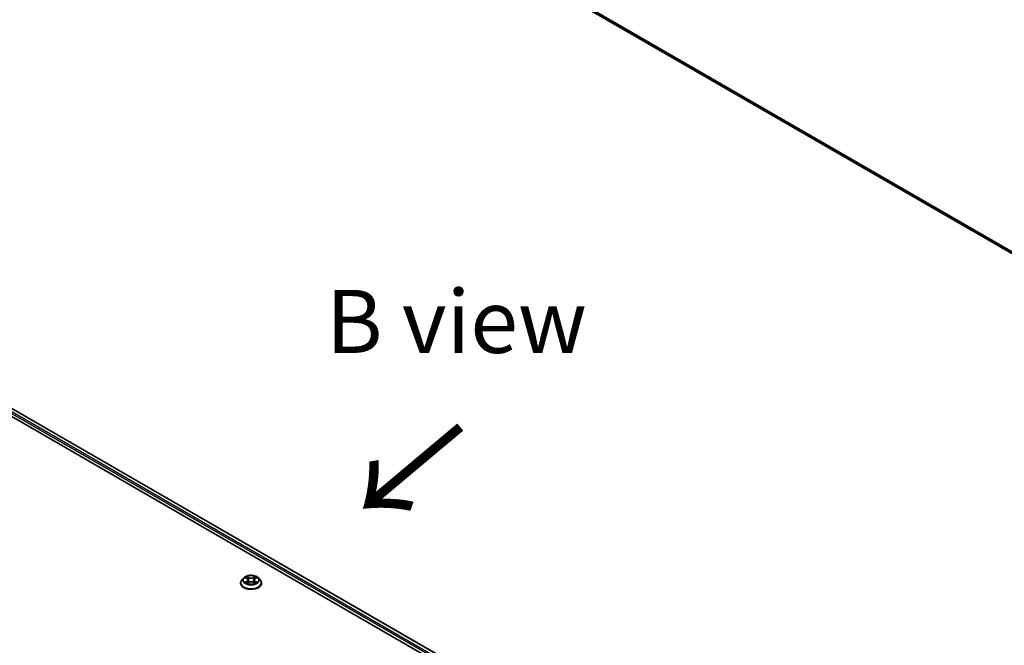
# Model space of a CAD drawing. Units: millimetres. Extents: x 0 to 10281, y 0 to 2388.
# Drawn here: x 61 to 87, y 121 to 138 of the extents above; entities that cross this region are included whole.
import ezdxf

# ---------------------------------------------------------------- set-up
doc = ezdxf.new("R2010")
doc.units = ezdxf.units.MM
doc.header["$LTSCALE"] = 0.666667
for name, color, linetype, lineweight in [('Symbol (ISO)', 7, 'Continuous', 18), ('Visible (ISO)', 7, 'Continuous', 35), ('Visible Narrow (ISO)', 7, 'Continuous', 25)]:
    doc.layers.add(name, color=color, linetype=linetype, lineweight=lineweight)
doc.styles.add('Note Text (TK)', font='MS PGothic.ttf')

msp = doc.modelspace()

# ---------------------------------------------------------------- linework, layer by layer
at = {"layer": 'Visible (ISO)'}
for p, q in [((102.20104, 122.9937), (65.34749, 144.27111)), ((49.07179, 134.08235), (86.78415, 112.30911)), ((86.56592, 112.65158), (49.53455, 134.03165)), ((67.07942, 122.96319), (67.03218, 122.91048)), ((67.1257, 122.96897), (67.16625, 122.94473)), ((67.19122, 122.91143), (67.19902, 122.83871)), ((67.35826, 122.91143), (67.35045, 122.83871)), ((67.38322, 122.94473), (67.42378, 122.96897)), ((67.42377, 122.96899), (67.42379, 122.96899)), ((67.47005, 122.96319), (67.51729, 122.91048)), ((66.99855, 122.82637), (66.99855, 122.82953)), ((67.17368, 122.82458), (67.21591, 122.84813)), ((67.33357, 122.84813), (67.3758, 122.82458)), ((67.55093, 122.82637), (67.55093, 122.82953))]:
    msp.add_line(p, q, dxfattribs=at)
for points, knots in [([(67.03218, 122.91048), (67.02792, 122.90573), (67.02402, 122.90082), (67.01698, 122.8907), (67.01384, 122.88549), (67.00839, 122.87481), (67.00608, 122.86934), (67.00234, 122.8582), (67.00092, 122.85253), (66.99903, 122.84109), (66.99855, 122.83531), (66.99855, 122.82953)], [3.449424205, 3.449424205, 3.449424205, 3.449424205, 3.544937527, 3.544937527, 3.64045085, 3.64045085, 3.735964172, 3.735964172, 3.831477495, 3.831477495, 3.926990817, 3.926990817, 3.926990817, 3.926990817]), ([(67.47005, 122.96319), (67.45836, 122.97622), (67.44352, 122.98766), (67.4085, 123.00735), (67.3881, 123.01546), (67.34432, 123.02729), (67.32095, 123.03103), (67.27359, 123.0339), (67.2496, 123.03306), (67.20318, 123.02688), (67.18076, 123.02154), (67.13955, 123.00668), (67.12079, 122.99714), (67.09529, 122.97888), (67.08674, 122.97135), (67.07942, 122.96319)], [1.26296478, 1.26296478, 1.26296478, 1.26296478, 1.5839777, 1.5839777, 1.9184063, 1.9184063, 2.25148375, 2.25148375, 2.58279719, 2.58279719, 2.9145331, 2.9145331, 3.24851107, 3.24851107, 3.4494242, 3.4494242, 3.4494242, 3.4494242]), ([(67.13502, 122.9634), (67.12935, 122.96984), (67.12069, 122.97352), (67.11241, 122.97533), (67.11232, 122.97535), (67.11223, 122.97537)], [0.0019022161, 0.0019022161, 0.0019022161, 0.0019022161, 0.0320559737, 0.0320559737, 0.0323943032, 0.0323943032, 0.0323943032, 0.0323943032]), ([(67.11223, 122.97537), (67.11231, 122.97534), (67.11239, 122.9753), (67.11324, 122.97498), (67.11401, 122.97468), (67.11478, 122.97437)], [-0.03239430317, -0.03239430317, -0.03239430317, -0.03239430317, -0.03205597372, -0.03205597372, -0.02897275834, -0.02897275834, -0.02897275834, -0.02897275834]), ([(67.16509, 123.00548), (67.16505, 123.00552), (67.16501, 123.00555), (67.16492, 123.00563), (67.16487, 123.00568), (67.16481, 123.00573)], [-0.000230599076, -0.000230599076, -0.000230599076, -0.000230599076, 0, 0, 0.000338329447, 0.000338329447, 0.000338329447, 0.000338329447]), ([(67.16481, 123.00573), (67.16485, 123.00568), (67.16488, 123.00562), (67.16494, 123.00553), (67.16496, 123.00549), (67.16499, 123.00545)], [-0.000338329447, -0.000338329447, -0.000338329447, -0.000338329447, 0, 0, 0.000241517914, 0.000241517914, 0.000241517914, 0.000241517914]), ([(67.19122, 122.91143), (67.19094, 122.91402), (67.19034, 122.91659), (67.18856, 122.92159), (67.18737, 122.92403), (67.18445, 122.92873), (67.18272, 122.93099), (67.17878, 122.9353), (67.17657, 122.93735), (67.17172, 122.94122), (67.16908, 122.94304), (67.16625, 122.94473)], [0.847301519, 0.847301519, 0.847301519, 0.847301519, 0.988509822, 0.988509822, 1.129718125, 1.129718125, 1.270926428, 1.270926428, 1.412134731, 1.412134731, 1.553343034, 1.553343034, 1.553343034, 1.553343034]), ([(67.38322, 122.94473), (67.3804, 122.94304), (67.37775, 122.94122), (67.3729, 122.93735), (67.37069, 122.9353), (67.36675, 122.93099), (67.36503, 122.92873), (67.36211, 122.92403), (67.36092, 122.92159), (67.35913, 122.91659), (67.35854, 122.91402), (67.35826, 122.91143)], [3.159045946, 3.159045946, 3.159045946, 3.159045946, 3.300254249, 3.300254249, 3.441462552, 3.441462552, 3.582670855, 3.582670855, 3.723879158, 3.723879158, 3.865087461, 3.865087461, 3.865087461, 3.865087461]), ([(67.37293, 122.98552), (67.37828, 122.9929), (67.38132, 123.00051), (67.38459, 123.00562), (67.38463, 123.00568), (67.38466, 123.00573)], [0, 0, 0, 0, 0.0320559737, 0.0320559737, 0.0323943032, 0.0323943032, 0.0323943032, 0.0323943032]), ([(67.38466, 123.00573), (67.38461, 123.00568), (67.38455, 123.00563), (67.384, 123.00514), (67.3835, 123.00469), (67.38299, 123.00422)], [-0.03239430317, -0.03239430317, -0.03239430317, -0.03239430317, -0.03205597372, -0.03205597372, -0.02897275834, -0.02897275834, -0.02897275834, -0.02897275834]), ([(67.43725, 122.97537), (67.43716, 122.97535), (67.43706, 122.97533), (67.43691, 122.97529), (67.43684, 122.97528), (67.43677, 122.97527)], [-0.000338329447, -0.000338329447, -0.000338329447, -0.000338329447, 0, 0, 0.000241517914, 0.000241517914, 0.000241517914, 0.000241517914]), ([(67.43682, 122.97521), (67.43688, 122.97523), (67.43694, 122.97525), (67.43708, 122.9753), (67.43716, 122.97534), (67.43725, 122.97537)], [-0.000230599076, -0.000230599076, -0.000230599076, -0.000230599076, 0, 0, 0.000338329447, 0.000338329447, 0.000338329447, 0.000338329447]), ([(67.55093, 122.82953), (67.55093, 122.83531), (67.55045, 122.84109), (67.54855, 122.85253), (67.54713, 122.8582), (67.5434, 122.86934), (67.54109, 122.87481), (67.53564, 122.88549), (67.5325, 122.8907), (67.52545, 122.90082), (67.52155, 122.90573), (67.51729, 122.91048)], [0.785398163, 0.785398163, 0.785398163, 0.785398163, 0.880911486, 0.880911486, 0.976424808, 0.976424808, 1.071938131, 1.071938131, 1.167451453, 1.167451453, 1.262964775, 1.262964775, 1.262964775, 1.262964775]), ([(66.99855, 122.82637), (66.99855, 122.80934), (67.00303, 122.79235), (67.02045, 122.75981), (67.03368, 122.74432), (67.06784, 122.71623), (67.08906, 122.70375), (67.13705, 122.68337), (67.16384, 122.6755), (67.22019, 122.66513), (67.24971, 122.66263), (67.30859, 122.66318), (67.33794, 122.66623), (67.39358, 122.67762), (67.41988, 122.68596), (67.46683, 122.70724), (67.48747, 122.72018), (67.52077, 122.74956), (67.53349, 122.76599), (67.54767, 122.79734), (67.55093, 122.81184), (67.55093, 122.82637)], [3.92699082, 3.92699082, 3.92699082, 3.92699082, 4.2267014, 4.2267014, 4.53911238, 4.53911238, 4.86360542, 4.86360542, 5.18933336, 5.18933336, 5.51408383, 5.51408383, 5.83843868, 5.83843868, 6.16327278, 6.16327278, 6.48907018, 6.48907018, 6.81298523, 6.81298523, 7.06858347, 7.06858347, 7.06858347, 7.06858347]), ([(67.11265, 122.8486), (67.11259, 122.84858), (67.11253, 122.84856), (67.11239, 122.8485), (67.11231, 122.84847), (67.11223, 122.84844)], [-0.000230599076, -0.000230599076, -0.000230599076, -0.000230599076, 0, 0, 0.000338329447, 0.000338329447, 0.000338329447, 0.000338329447]), ([(67.11223, 122.84844), (67.11232, 122.84846), (67.11241, 122.84848), (67.11257, 122.84851), (67.11263, 122.84853), (67.1127, 122.84854)], [-0.000338329447, -0.000338329447, -0.000338329447, -0.000338329447, 0, 0, 0.000241517914, 0.000241517914, 0.000241517914, 0.000241517914]), ([(67.1441, 122.84497), (67.14582, 122.84354), (67.14768, 122.8421), (67.15168, 122.83924), (67.15382, 122.83781), (67.15836, 122.83498), (67.16077, 122.83359), (67.16582, 122.83086), (67.16847, 122.82952), (67.17286, 122.82746), (67.17451, 122.82672), (67.1762, 122.82599)], [4.534916607, 4.534916607, 4.534916607, 4.534916607, 4.605062038, 4.605062038, 4.675207469, 4.675207469, 4.7453529, 4.7453529, 4.815498331, 4.815498331, 4.856375894, 4.856375894, 4.856375894, 4.856375894]), ([(67.17536, 122.82552), (67.17073, 122.82581), (67.16791, 122.82285), (67.16488, 122.81818), (67.16485, 122.81813), (67.16481, 122.81808)], [0.0024310368, 0.0024310368, 0.0024310368, 0.0024310368, 0.0320559737, 0.0320559737, 0.0323943032, 0.0323943032, 0.0323943032, 0.0323943032]), ([(67.16481, 122.81808), (67.16487, 122.81813), (67.16492, 122.81817), (67.16548, 122.81866), (67.16598, 122.81909), (67.16648, 122.81951)], [-0.03239430317, -0.03239430317, -0.03239430317, -0.03239430317, -0.03205597372, -0.03205597372, -0.02897275834, -0.02897275834, -0.02897275834, -0.02897275834]), ([(67.33357, 122.84813), (67.32721, 122.85167), (67.31999, 122.8546), (67.30445, 122.85906), (67.29612, 122.86058), (67.27909, 122.8621), (67.27038, 122.8621), (67.25335, 122.86058), (67.24503, 122.85906), (67.22948, 122.8546), (67.22226, 122.85167), (67.21591, 122.84813)], [1.58824962, 1.58824962, 1.58824962, 1.58824962, 1.89542757, 1.89542757, 2.20260552, 2.20260552, 2.50978346, 2.50978346, 2.81696141, 2.81696141, 3.12413936, 3.12413936, 3.12413936, 3.12413936]), ([(67.37327, 122.82599), (67.37496, 122.82672), (67.37662, 122.82746), (67.381, 122.82952), (67.38365, 122.83086), (67.38871, 122.83359), (67.39111, 122.83498), (67.39565, 122.83781), (67.39779, 122.83924), (67.40179, 122.8421), (67.40365, 122.84354), (67.40537, 122.84497)], [6.139198394, 6.139198394, 6.139198394, 6.139198394, 6.180075957, 6.180075957, 6.250221388, 6.250221388, 6.320366819, 6.320366819, 6.390512249, 6.390512249, 6.46065768, 6.46065768, 6.46065768, 6.46065768]), ([(67.38438, 122.81832), (67.38442, 122.81829), (67.38446, 122.81826), (67.38455, 122.81817), (67.38461, 122.81813), (67.38466, 122.81808)], [-0.000230599076, -0.000230599076, -0.000230599076, -0.000230599076, 0, 0, 0.000338329447, 0.000338329447, 0.000338329447, 0.000338329447]), ([(67.38466, 122.81808), (67.38463, 122.81813), (67.38459, 122.81818), (67.38453, 122.81827), (67.38451, 122.81831), (67.38448, 122.81835)], [-0.000338329447, -0.000338329447, -0.000338329447, -0.000338329447, 0, 0, 0.000241517914, 0.000241517914, 0.000241517914, 0.000241517914]), ([(67.41341, 122.84876), (67.41903, 122.84981), (67.42827, 122.85033), (67.43706, 122.84848), (67.43716, 122.84846), (67.43725, 122.84844)], [0, 0, 0, 0, 0.0320559737, 0.0320559737, 0.0323943032, 0.0323943032, 0.0323943032, 0.0323943032]), ([(67.43725, 122.84844), (67.43716, 122.84847), (67.43708, 122.8485), (67.43623, 122.84882), (67.43547, 122.8491), (67.4347, 122.84936)], [-0.03239430317, -0.03239430317, -0.03239430317, -0.03239430317, -0.03205597372, -0.03205597372, -0.02897275834, -0.02897275834, -0.02897275834, -0.02897275834])]:
    msp.add_open_spline(points, degree=3, knots=knots, dxfattribs=at)
for points in [[(67.11478, 122.97437), (67.11848, 122.97285), (67.12221, 122.97106), (67.1257, 122.96899)], [(67.38299, 123.00422), (67.37828, 122.99982), (67.37349, 122.99438), (67.36812, 122.98915)], [(67.16648, 122.81951), (67.16884, 122.82148), (67.17121, 122.82321), (67.17367, 122.82459)], [(67.4347, 122.84936), (67.42748, 122.85185), (67.42017, 122.8534), (67.41468, 122.85444)]]:
    msp.add_open_spline(points, degree=3, dxfattribs=at)
at = {"layer": 'Visible Narrow (ISO)'}
for p, q in [((102.20104, 123.03976), (65.18395, 144.41159)), ((102.20104, 123.03024), (65.18864, 144.39936)), ((102.20104, 122.99384), (65.34626, 144.27196)), ((86.46763, 112.56961), (49.42871, 133.95405)), ((86.48736, 112.60488), (49.44891, 133.98904)), ((86.55755, 112.64674), (49.52026, 134.03023)), ((67.11223, 122.97537), (67.1638, 122.94453)), ((67.21823, 122.97595), (67.16481, 123.00573)), ((67.18135, 122.98915), (67.21493, 122.97043)), ((67.21012, 122.90299), (67.19307, 122.96453)), ((67.21493, 122.97043), (67.21012, 122.90299)), ((67.38466, 123.00573), (67.33125, 122.97595)), ((67.33454, 122.97043), (67.36812, 122.98915)), ((67.33454, 122.97043), (67.33935, 122.90299)), ((67.3564, 122.96453), (67.33935, 122.90299)), ((67.38567, 122.94453), (67.43725, 122.97537)), ((67.1638, 122.87928), (67.11223, 122.84844)), ((67.13479, 122.85444), (67.16722, 122.87383)), ((67.15199, 122.83906), (67.14859, 122.84454)), ((67.16481, 122.81808), (67.21823, 122.84786)), ((67.16722, 122.87383), (67.17056, 122.82854)), ((67.17085, 122.8246), (67.17086, 122.82458)), ((67.17098, 122.82293), (67.17098, 122.82292)), ((67.33125, 122.84786), (67.38466, 122.81808)), ((67.37849, 122.82293), (67.37849, 122.82292)), ((67.37862, 122.8246), (67.37862, 122.82458)), ((67.38226, 122.87383), (67.37891, 122.82854)), ((67.38226, 122.87383), (67.41468, 122.85444)), ((67.43725, 122.84844), (67.38567, 122.87928)), ((67.40089, 122.84454), (67.39749, 122.83906))]:
    msp.add_line(p, q, dxfattribs=at)
for centre, major_axis, ratio, start_param, end_param in [((67.27474, 122.83801), (-0.27311, 0), 0.57735027, 5.8056187, 9.90234457), ((67.27474, 122.90483), (-0.21992, 0), 0.57735027, 5.8056187, 9.90234457), ((67.27474, 122.9119), (-0.1962, 0), 0.57735027, 5.30710262, 5.68847167), ((67.27474, 122.89031), (0.15354, 0), 0.57735027, 2.17629431, 2.42062218), ((67.1638, 122.94064), (0.00244, 0.00409), 0.58733849, 0, 0.79427846), ((67.10529, 122.9119), (0.08135, 0), 0.57735027, 5.51524044, 7.05113018), ((67.10529, 122.90835), (0.08609, 0), 0.57735027, 5.51524044, 6.34508866), ((67.17806, 122.98752), (-0.00389, -0.00275), 0.18497367, 1.04331702, 2.43849919), ((67.1655, 122.96771), (0.02016, -0.04029), 0.54762693, 1.22702055, 1.84227642), ((67.18977, 122.9629), (-0.00459, -0.00127), 0.22291783, 3.85158054, 5.20700366), ((67.21823, 122.97206), (-0.00232, -0.00416), 0.56718618, 3.91841516, 5.40194502), ((67.27474, 123.00619), (0.08609, 0), 0.57735027, 3.94444411, 5.48033385), ((67.27474, 123.00974), (-0.08135, 0), 0.57735027, 0.80285146, 2.3387412), ((67.33125, 122.97206), (0.00232, -0.00416), 0.56718618, 0.88124028, 2.36477015), ((67.44419, 122.9119), (-0.08135, 0), 0.57735027, 5.51524044, 7.05113018), ((67.38397, 122.96771), (-0.02016, -0.04029), 0.54762693, 4.44090888, 5.05616476), ((67.3597, 122.9629), (-0.00459, 0.00127), 0.22291783, 4.2177743, 5.57319742), ((67.44419, 122.90835), (-0.08609, 0), 0.57735027, 6.22128195, 7.05113018), ((67.27474, 122.89031), (0.15354, 0), 0.57735027, 0.72097047, 0.96529834), ((67.37142, 122.98752), (-0.00389, 0.00275), 0.18497367, 0.70309346, 2.09827563), ((67.38567, 122.94064), (-0.00244, 0.00409), 0.58733849, 5.48890685, 6.28318531), ((67.27474, 122.9119), (-0.1962, 0), 0.57735027, 3.7363063, 4.11767534), ((67.27474, 122.82953), (-0.27619, 0), 0.57735027, 0, 3.14159265), ((67.27474, 122.82637), (0.27619, 0), 0.57735027, 3.14159265, 6.28318531), ((67.27474, 122.9119), (0.1962, 0), 0.57735027, 3.7363063, 4.11767534), ((67.1382, 122.85288), (-0.00092, -0.00467), 0.77975364, 4.52690487, 5.92208704), ((67.12364, 122.81741), (-0.01502, -0.03586), 0.71221962, 2.67200967, 3.28726555), ((67.152, 122.84298), (-0.00405, -0.00251), 0.72973605, 5.16344533, 5.77548257), ((67.1638, 122.87539), (0.00244, -0.00409), 0.58733849, 0.86378433, 2.3473142), ((67.20683, 122.90136), (-0.00459, -0.00127), 0.22288452, 3.85157383, 5.20261978), ((67.21823, 122.84397), (-0.00232, 0.00416), 0.56718618, 5.5063628, 6.28318531), ((67.27474, 122.81407), (0.08135, 0), 0.57735027, 0.80285146, 2.3387412), ((67.33125, 122.84397), (0.00232, 0.00416), 0.56718618, 0, 0.7768225), ((67.34264, 122.90136), (-0.00459, 0.00127), 0.22288452, 4.22215818, 5.57320413), ((67.38567, 122.87539), (-0.00244, -0.00409), 0.58733849, 3.93587111, 5.41940097), ((67.27474, 122.9119), (0.1962, 0), 0.57735027, 5.30710262, 5.68847167), ((67.42584, 122.81741), (0.01502, -0.03586), 0.71221962, 2.99591976, 3.61117564), ((67.39747, 122.84298), (-0.00405, 0.00251), 0.72973605, 3.64929539, 4.26133263), ((67.41127, 122.85288), (0.00092, -0.00467), 0.77975364, 0.36109827, 1.75628044)]:
    msp.add_ellipse(centre, major_axis=major_axis, ratio=ratio, start_param=start_param, end_param=end_param, dxfattribs=at)
msp.add_ellipse((67.27474, 122.9119), major_axis=(0.20395, 0), ratio=0.57735027, dxfattribs=at)
for points in [[(67.16499, 123.00545), (67.1682, 123.0004), (67.17124, 122.99285), (67.17654, 122.98552)], [(67.18135, 122.98915), (67.17545, 122.9949), (67.17025, 123.00089), (67.16509, 123.00548)], [(67.17654, 122.98552), (67.18137, 122.97884), (67.18516, 122.97105), (67.18735, 122.96319)], [(67.18735, 122.96319), (67.19304, 122.94268), (67.19873, 122.92217), (67.20442, 122.90166)], [(67.34505, 122.90166), (67.35075, 122.92217), (67.35644, 122.94268), (67.36213, 122.96319)], [(67.36213, 122.96319), (67.36431, 122.97105), (67.3681, 122.97884), (67.37293, 122.98552)], [(67.43677, 122.97527), (67.42865, 122.97346), (67.42008, 122.96979), (67.41445, 122.9634)], [(67.42379, 122.96899), (67.42795, 122.97147), (67.43244, 122.97353), (67.43682, 122.97521)], [(67.13479, 122.85444), (67.12876, 122.8533), (67.12054, 122.85154), (67.11265, 122.8486)], [(67.1127, 122.84854), (67.12134, 122.85032), (67.13049, 122.84981), (67.13606, 122.84876)], [(67.13606, 122.84876), (67.13903, 122.8482), (67.14175, 122.84691), (67.14409, 122.84496)], [(67.20442, 122.90166), (67.20922, 122.88437), (67.2148, 122.8674), (67.2215, 122.85099)], [(67.22602, 122.85296), (67.21982, 122.8692), (67.21461, 122.88595), (67.21012, 122.90299)], [(67.33935, 122.90299), (67.33486, 122.88595), (67.32965, 122.8692), (67.32345, 122.85296)], [(67.32798, 122.85099), (67.33468, 122.8674), (67.34025, 122.88437), (67.34505, 122.90166)], [(67.38448, 122.81835), (67.38152, 122.8229), (67.3787, 122.82581), (67.37411, 122.82552)], [(67.3758, 122.82459), (67.37875, 122.82294), (67.38157, 122.82078), (67.38438, 122.81832)], [(67.40538, 122.84496), (67.40773, 122.84691), (67.41045, 122.8482), (67.41341, 122.84876)]]:
    msp.add_open_spline(points, degree=3, dxfattribs=at)

# ---------------------------------------------------------------- texts
at = {"layer": 'Symbol (ISO)', "color": 7, "insert": (72.70649, 129.74442), "char_height": 1.6666667, "attachment_point": 5, "line_spacing_factor": 1.5, "style": 'Note Text (TK)'}
msp.add_mtext('\\fＭＳ Ｐゴシック|b0|i0;B view', dxfattribs=at)
at = {"layer": 'Symbol (ISO)', "color": 7, "insert": (72.88693, 127.08282), "char_height": 2.6666667, "attachment_point": 4, "rotation": 220, "line_spacing_factor": 1.5, "style": 'Note Text (TK)'}
msp.add_mtext('\\fＭＳ Ｐゴシック|b0|i0;{\\H2.6667;→}', dxfattribs=at)

doc.saveas('drawing.dxf')
